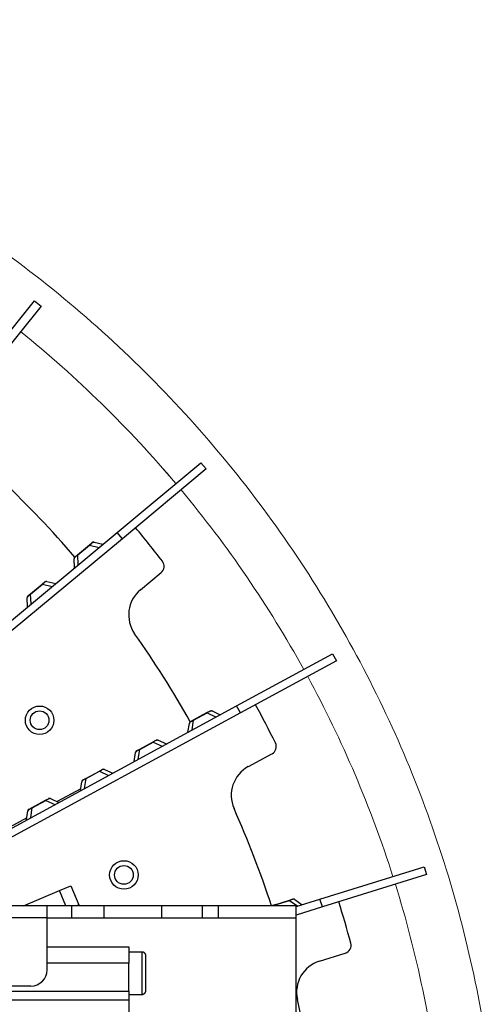
# Model space of a CAD drawing. Extents: x 8529 to 12591, y 13934 to 14934.
# Drawn here: x 8795 to 8846, y 14741 to 14848 of the extents above; entities that cross this region are included whole.
import ezdxf

# ---------------------------------------------------------------- set-up
doc = ezdxf.new("R2010")
doc.units = 0
doc.header["$LTSCALE"] = 8
doc.header["$MEASUREMENT"] = 0
doc.layers.get('0').update_dxf_attribs({"linetype": 'CONTINUOUS'})
doc.layers.add('204', color=7, linetype='CONTINUOUS')
doc.layers.add('5', color=7, linetype='CONTINUOUS')
doc.layers.add('DIM', color=1, linetype='CONTINUOUS', lineweight=9)

msp = doc.modelspace()

# ---------------------------------------------------------------- linework, layer by layer
at = {"color": 1, "linetype": 'Continuous', "lineweight": 15}
msp.add_open_spline([(8698.07, 14846.57), (8706.41, 14847.75), (8714.86, 14848.12), (8731.69, 14847.24), (8740.06, 14845.98), (8756.41, 14841.89), (8764.38, 14839.05), (8779.64, 14831.9), (8786.93, 14827.59), (8800.53, 14817.65), (8806.85, 14812.02), (8818.29, 14799.65), (8823.42, 14792.91), (8832.28, 14778.58), (8836.02, 14770.98), (8841.96, 14755.22), (8844.17, 14747.05), (8845.58, 14738.74)], degree=3, knots=[0, 0, 0, 0, 0.125, 0.125, 0.25, 0.25, 0.375, 0.375, 0.5, 0.5, 0.625, 0.625, 0.75, 0.75, 0.875, 0.875, 1, 1, 1, 1], dxfattribs=at)
at = {"layer": '204', "color": 3, "linetype": 'Continuous'}
for p, q in [((8808.28, 14786.06), (8810.53, 14787.94)), ((8820.02, 14766.81), (8822.59, 14768.21)), ((8827.77, 14745.64), (8830.57, 14746.51))]:
    msp.add_line(p, q, dxfattribs=at)
for centre, radius, start, end in [((8716.42, 14716.86), 111.68, 40.6608, 46.4783), ((8716.42, 14716.86), 118.79, 37.4925, 39.75), ((8809.97, 14788.62), 0.888, 309.75, 37.4925), ((8810.55, 14783.33), 3.55, 129.75, 215.2283), ((8716.42, 14716.86), 111.68, 29.4108, 35.2283), ((8716.42, 14716.86), 118.79, 26.2425, 28.5), ((8822.17, 14768.99), 0.888, 298.5, 26.2425), ((8821.71, 14763.69), 3.55, 118.5, 203.9783), ((8716.42, 14716.86), 111.68, 18.1639, 23.9783), ((8716.42, 14716.86), 118.79, 14.9925, 17.25), ((8830.31, 14747.36), 0.888, 287.25, 14.9925), ((8828.82, 14742.25), 3.55, 107.25, 192.7283), ((8716.42, 14716.86), 111.68, 6.9108, 12.7283)]:
    msp.add_arc(centre, radius, start, end, dxfattribs=at)
at = {"layer": '5', "color": 7, "linetype": 'Continuous'}
for p, q in [((8789.31, 14808.28), (8796.77, 14817.5)), ((8796.77, 14817.5), (8797.47, 14816.94)), ((8797.47, 14816.94), (8790, 14807.72)), ((8805.74, 14792.3), (8814.86, 14799.89)), ((8815.43, 14799.21), (8806.31, 14791.62)), ((8814.86, 14799.89), (8815.43, 14799.21)), ((8781.16, 14771.86), (8805.74, 14792.3)), ((8806.31, 14791.62), (8781.73, 14771.18)), ((8806.31, 14791.62), (8805.74, 14792.3)), ((8801.44, 14789.88), (8802.72, 14790.95)), ((8801.46, 14789.86), (8802.74, 14790.92)), ((8802.72, 14790.95), (8803, 14791.18)), ((8802.74, 14790.92), (8802.72, 14790.95)), ((8802.74, 14790.92), (8803.79, 14790.68)), ((8803.23, 14791.23), (8804.18, 14791.01)), ((8801.11, 14788.45), (8801.07, 14789.43)), ((8801.16, 14789.65), (8801.44, 14789.88)), ((8801.46, 14789.86), (8801.44, 14789.88)), ((8801.51, 14788.78), (8801.46, 14789.86)), ((8796.32, 14785.62), (8797.6, 14786.69)), ((8796.33, 14785.6), (8797.62, 14786.67)), ((8797.6, 14786.69), (8797.88, 14786.92)), ((8797.6, 14786.69), (8797.62, 14786.67)), ((8797.62, 14786.67), (8798.67, 14786.42)), ((8798.11, 14786.97), (8799.06, 14786.75)), ((8795.99, 14784.19), (8795.95, 14785.17)), ((8796.04, 14785.39), (8796.32, 14785.62)), ((8796.33, 14785.6), (8796.32, 14785.62)), ((8796.39, 14784.52), (8796.33, 14785.6)), ((8818.74, 14773.43), (8829.17, 14779.09)), ((8829.17, 14779.09), (8829.6, 14778.31)), ((8829.6, 14778.31), (8819.17, 14772.65)), ((8790.65, 14758.17), (8818.74, 14773.43)), ((8819.17, 14772.65), (8818.74, 14773.43)), ((8819.17, 14772.65), (8791.07, 14757.39)), ((8814.05, 14771.89), (8815.52, 14772.69)), ((8814.06, 14771.86), (8815.53, 14772.66)), ((8815.52, 14772.69), (8815.83, 14772.86)), ((8815.53, 14772.66), (8815.52, 14772.69)), ((8815.53, 14772.66), (8816.51, 14772.21)), ((8816.07, 14772.87), (8816.96, 14772.46)), ((8813.45, 14770.55), (8813.6, 14771.52)), ((8813.73, 14771.72), (8814.05, 14771.89)), ((8813.9, 14770.8), (8814.06, 14771.86)), ((8814.06, 14771.86), (8814.05, 14771.89)), ((8808.2, 14768.71), (8809.67, 14769.51)), ((8808.21, 14768.69), (8809.68, 14769.48)), ((8809.67, 14769.51), (8809.98, 14769.68)), ((8809.67, 14769.51), (8809.68, 14769.48)), ((8809.68, 14769.48), (8810.66, 14769.04)), ((8810.22, 14769.69), (8811.11, 14769.28)), ((8807.6, 14767.38), (8807.74, 14768.34)), ((8807.88, 14768.54), (8808.2, 14768.71)), ((8808.05, 14767.62), (8808.21, 14768.69)), ((8808.21, 14768.69), (8808.2, 14768.71)), ((8802.34, 14765.53), (8803.81, 14766.33)), ((8802.36, 14765.51), (8803.82, 14766.3)), ((8803.81, 14766.33), (8804.13, 14766.5)), ((8803.81, 14766.33), (8803.82, 14766.3)), ((8803.82, 14766.3), (8804.8, 14765.86)), ((8804.36, 14766.51), (8805.26, 14766.1)), ((8801.75, 14764.2), (8801.89, 14765.17)), ((8802.03, 14765.36), (8802.34, 14765.53)), ((8802.2, 14764.44), (8802.36, 14765.51)), ((8802.36, 14765.51), (8802.34, 14765.53)), ((8801.78, 14764.4), (8799.22, 14763.01)), ((8796.49, 14762.35), (8797.96, 14763.15)), ((8796.5, 14762.33), (8797.97, 14763.13)), ((8797.96, 14763.15), (8798.27, 14763.32)), ((8797.97, 14763.13), (8797.96, 14763.15)), ((8797.97, 14763.13), (8798.95, 14762.68)), ((8798.51, 14763.33), (8799.4, 14762.92)), ((8795.89, 14761.02), (8796.04, 14761.99)), ((8796.17, 14762.18), (8796.49, 14762.35)), ((8796.34, 14761.26), (8796.5, 14762.33)), ((8796.5, 14762.33), (8796.49, 14762.35)), ((8795.92, 14761.22), (8793.36, 14759.83)), ((8796.7, 14760.45), (8796.7, 14760.45)), ((8827.81, 14752.38), (8839.15, 14755.9)), ((8839.41, 14755.05), (8828.08, 14751.53)), ((8839.15, 14755.9), (8839.41, 14755.05)), ((8795.55, 14751.67), (8799.49, 14753.32)), ((8799.49, 14753.32), (8800.72, 14753.83)), ((8800.18, 14751.67), (8799.49, 14753.32)), ((8800.72, 14753.83), (8801.58, 14751.78)), ((8801.58, 14751.78), (8801.33, 14751.67)), ((8822.57, 14751.68), (8822.91, 14751.78)), ((8822.91, 14751.78), (8824.51, 14752.28)), ((8822.92, 14751.76), (8822.91, 14751.78)), ((8822.92, 14751.76), (8824.51, 14752.25)), ((8824.51, 14752.28), (8824.85, 14752.39)), ((8824.51, 14752.25), (8824.51, 14752.28)), ((8824.51, 14752.25), (8825.39, 14751.62)), ((8825.08, 14752.35), (8825.88, 14751.78)), ((8825.22, 14751.57), (8827.81, 14752.38)), ((8828.08, 14751.53), (8827.81, 14752.38)), ((8798.13, 14751.67), (8749.28, 14751.67)), ((8798.13, 14750.34), (8798.13, 14751.67)), ((8800.79, 14751.67), (8798.13, 14751.67)), ((8804.35, 14751.67), (8800.79, 14751.67)), ((8800.79, 14751.67), (8800.79, 14750.34)), ((8810.56, 14751.67), (8804.35, 14751.67)), ((8804.35, 14750.34), (8804.35, 14751.67)), ((8810.56, 14751.67), (8810.56, 14750.34)), ((8815, 14751.67), (8810.56, 14751.67)), ((8816.78, 14751.67), (8815, 14751.67)), ((8815, 14751.67), (8815, 14750.34)), ((8825.22, 14751.67), (8816.78, 14751.67)), ((8816.78, 14750.34), (8816.78, 14751.67)), ((8822.89, 14751.67), (8822.92, 14751.76)), ((8825.22, 14682.04), (8825.22, 14751.67)), ((8828.08, 14751.53), (8825.22, 14750.64)), ((8798.13, 14750.34), (8749.28, 14750.34)), ((8798.13, 14744.7), (8798.13, 14750.34)), ((8798.13, 14750.34), (8800.79, 14750.34)), ((8800.79, 14750.34), (8804.35, 14750.34)), ((8804.35, 14750.34), (8810.56, 14750.34)), ((8810.56, 14750.34), (8815, 14750.34)), ((8815, 14750.34), (8816.78, 14750.34)), ((8816.78, 14750.34), (8825.22, 14750.34)), ((8798.13, 14747.19), (8807.01, 14747.19)), ((8807.01, 14747.19), (8807.01, 14745.41)), ((8808.43, 14746.63), (8807.01, 14746.63)), ((8808.43, 14746.63), (8808.43, 14742.01)), ((8807.01, 14745.41), (8798.13, 14745.41)), ((8807.01, 14742.35), (8807.01, 14745.41)), ((8808.88, 14742.46), (8808.88, 14746.19)), ((8780.67, 14742.35), (8807.01, 14742.35)), ((8782.85, 14742.93), (8796.35, 14742.93)), ((8807.01, 14742.35), (8807.01, 14741.44)), ((8779.53, 14741.44), (8807.01, 14741.44)), ((8807.01, 14742.01), (8808.43, 14742.01)), ((8807.01, 14741.44), (8807.01, 14738.62))]:
    msp.add_line(p, q, dxfattribs=at)
for points in [[(8808.88, 14746.19), (8808.88, 14746.2, 0.006148), (8808.88, 14746.21, 0.00597), (8808.88, 14746.22, 0.005927), (8808.87, 14746.23, 0.006058), (8808.87, 14746.24, 0.006122), (8808.87, 14746.25, 0.006169), (8808.87, 14746.26, 0.006203), (8808.87, 14746.27, 0.006268), (8808.87, 14746.29, 0.006307), (8808.86, 14746.3, 0.006363), (8808.86, 14746.31, 0.006398), (8808.86, 14746.32, 0.006452), (8808.85, 14746.33, 0.006484), (8808.85, 14746.34, 0.006533), (8808.85, 14746.35, 0.006562), (8808.84, 14746.36, 0.006607), (8808.84, 14746.37, 0.006633), (8808.83, 14746.38, 0.006672), (8808.83, 14746.39, 0.006695), (8808.82, 14746.41, 0.006729), (8808.81, 14746.42, 0.006748), (8808.81, 14746.43, 0.006776), (8808.8, 14746.44, 0.006792), (8808.79, 14746.45, 0.006814), (8808.79, 14746.46, 0.006826), (8808.78, 14746.47, 0.006842), (8808.77, 14746.47, 0.00685), (8808.76, 14746.48, 0.00686), (8808.75, 14746.49, 0.006864), (8808.75, 14746.5, 0.006867), (8808.74, 14746.51, 0.006867), (8808.73, 14746.52, 0.006864), (8808.72, 14746.53, 0.00686), (8808.71, 14746.53, 0.00685), (8808.7, 14746.54, 0.006842), (8808.69, 14746.55, 0.006827), (8808.68, 14746.56, 0.006815), (8808.67, 14746.56, 0.006792), (8808.66, 14746.57, 0.006777), (8808.65, 14746.58, 0.00675), (8808.64, 14746.58, 0.006729), (8808.63, 14746.59, 0.006693), (8808.62, 14746.59, 0.006673), (8808.61, 14746.6, 0.006644), (8808.6, 14746.6, 0.006604), (8808.58, 14746.61, 0.006526), (8808.57, 14746.61, 0.006544), (8808.56, 14746.61, 0.006609), (8808.55, 14746.62, 0.006415), (8808.54, 14746.62, 0.00599), (8808.53, 14746.62, 0.006495), (8808.52, 14746.62, 0.00756), (8808.51, 14746.63, 0.00585), (8808.5, 14746.63, 0.002309), (8808.49, 14746.63, 0.007896), (8808.47, 14746.63, 0.013361), (8808.46, 14746.63, 0.006698), (8808.43, 14746.63, 0.003632)], [(8808.43, 14742.01), (8808.44, 14742.01, 0.006149), (8808.45, 14742.01, 0.005971), (8808.46, 14742.01, 0.005928), (8808.47, 14742.02, 0.006059), (8808.49, 14742.02, 0.006123), (8808.5, 14742.02, 0.00617), (8808.51, 14742.02, 0.006204), (8808.52, 14742.02, 0.006269), (8808.53, 14742.02, 0.006308), (8808.54, 14742.03, 0.006364), (8808.55, 14742.03, 0.006399), (8808.56, 14742.03, 0.006453), (8808.57, 14742.04, 0.006485), (8808.58, 14742.04, 0.006534), (8808.6, 14742.04, 0.006564), (8808.61, 14742.05, 0.006608), (8808.62, 14742.05, 0.006634), (8808.63, 14742.06, 0.006673), (8808.64, 14742.06, 0.006696), (8808.65, 14742.07, 0.00673), (8808.66, 14742.08, 0.006749), (8808.67, 14742.08, 0.006777), (8808.68, 14742.09, 0.006793), (8808.69, 14742.1, 0.006815), (8808.7, 14742.1, 0.006827), (8808.71, 14742.11, 0.006843), (8808.72, 14742.12, 0.006851), (8808.73, 14742.13, 0.006861), (8808.74, 14742.14, 0.006864), (8808.75, 14742.14, 0.006868), (8808.75, 14742.15, 0.006868), (8808.76, 14742.16, 0.006864), (8808.77, 14742.17, 0.00686), (8808.78, 14742.18, 0.006851), (8808.79, 14742.19, 0.006843), (8808.79, 14742.2, 0.006827), (8808.8, 14742.21, 0.006815), (8808.81, 14742.22, 0.006792), (8808.81, 14742.23, 0.006777), (8808.82, 14742.24, 0.006749), (8808.83, 14742.25, 0.006729), (8808.83, 14742.26, 0.006692), (8808.84, 14742.27, 0.006673), (8808.84, 14742.28, 0.006644), (8808.85, 14742.29, 0.006604), (8808.85, 14742.31, 0.006526), (8808.85, 14742.32, 0.006544), (8808.86, 14742.33, 0.006608), (8808.86, 14742.34, 0.006414), (8808.86, 14742.35, 0.005989), (8808.87, 14742.36, 0.006495), (8808.87, 14742.37, 0.007559), (8808.87, 14742.38, 0.00585), (8808.87, 14742.39, 0.002309), (8808.87, 14742.4, 0.007895), (8808.87, 14742.42, 0.013359), (8808.88, 14742.43, 0.006697), (8808.88, 14742.46, 0.003632)]]:
    msp.add_lwpolyline(points, format="xyb", dxfattribs=at)
for centre, radius in [((8797.31, 14771.86), 1.55), ((8797.31, 14771.86), 1.02), ((8806.48, 14755.02), 1.55), ((8806.48, 14755.02), 1.02)]:
    msp.add_circle(centre, radius, dxfattribs=at)
for centre, radius, start, end in [((8803.17, 14790.97), 0.266, 76.75, 129.75), ((8801.33, 14789.44), 0.266, 129.75, 182.75), ((8798.05, 14786.71), 0.266, 76.75, 129.75), ((8796.21, 14785.18), 0.266, 129.75, 182.75), ((8815.96, 14772.62), 0.266, 65.5, 118.5), ((8813.86, 14771.48), 0.266, 118.5, 171.5), ((8810.11, 14769.44), 0.266, 65.5, 118.5), ((8808.01, 14768.3), 0.266, 118.5, 171.5), ((8804.25, 14766.27), 0.266, 65.5, 118.5), ((8802.15, 14765.13), 0.266, 118.5, 171.5), ((8798.4, 14763.09), 0.266, 65.5, 118.5), ((8796.3, 14761.95), 0.266, 118.5, 171.5), ((8824.93, 14752.13), 0.266, 54.25, 107.25), ((8796.35, 14744.7), 1.78, 270, 0)]:
    msp.add_arc(centre, radius, start, end, dxfattribs=at)
for points, knots in [([(8803.23, 14791.23), (8803.22, 14791.23), (8803.2, 14791.23), (8803.15, 14791.22), (8803.11, 14791.2), (8803.03, 14791.16), (8802.99, 14791.13), (8802.87, 14791.04), (8802.81, 14790.98), (8802.74, 14790.92)], [2, 2, 2, 2, 2.919658, 2.919658, 3.814002, 3.814002, 4.548046, 4.548046, 5.314229, 5.314229, 5.314229, 5.314229]), ([(8801.46, 14789.86), (8801.38, 14789.8), (8801.31, 14789.74), (8801.2, 14789.64), (8801.16, 14789.6), (8801.08, 14789.5), (8801.07, 14789.46), (8801.1, 14789.52)], [2, 2, 2, 2, 2.797618, 2.797618, 3.623262, 3.623262, 5.312764, 5.312764, 5.312764, 5.312764]), ([(8798.11, 14786.97), (8798.1, 14786.97), (8798.08, 14786.97), (8798.02, 14786.96), (8797.99, 14786.94), (8797.91, 14786.9), (8797.87, 14786.87), (8797.75, 14786.78), (8797.68, 14786.72), (8797.62, 14786.67)], [2, 2, 2, 2, 2.919658, 2.919658, 3.814002, 3.814002, 4.548046, 4.548046, 5.314229, 5.314229, 5.314229, 5.314229]), ([(8796.33, 14785.6), (8796.27, 14785.55), (8796.21, 14785.5), (8796.1, 14785.4), (8796.05, 14785.35), (8796, 14785.29), (8795.99, 14785.28), (8795.98, 14785.26), (8795.97, 14785.25), (8795.96, 14785.23), (8795.96, 14785.22), (8795.95, 14785.2), (8795.94, 14785.18), (8795.99, 14785.27)], [2, 2, 2, 2, 2.668721, 2.668721, 3.585206, 3.585206, 4.005481, 4.005481, 4.18941, 4.18941, 4.560827, 4.560827, 5.313675, 5.313675, 5.313675, 5.313675]), ([(8816.07, 14772.87), (8816.06, 14772.87), (8816.04, 14772.87), (8815.99, 14772.87), (8815.95, 14772.86), (8815.86, 14772.83), (8815.81, 14772.81), (8815.69, 14772.75), (8815.61, 14772.71), (8815.53, 14772.66)], [2, 2, 2, 2, 2.919658, 2.919658, 3.814002, 3.814002, 4.548046, 4.548046, 5.314229, 5.314229, 5.314229, 5.314229]), ([(8814.06, 14771.86), (8813.98, 14771.82), (8813.9, 14771.78), (8813.77, 14771.7), (8813.72, 14771.67), (8813.62, 14771.58), (8813.6, 14771.55), (8813.6, 14771.52)], [2, 2, 2, 2, 2.797618, 2.797618, 3.623262, 3.623262, 5.312764, 5.312764, 5.312764, 5.312764]), ([(8810.22, 14769.69), (8810.21, 14769.69), (8810.19, 14769.7), (8810.13, 14769.69), (8810.1, 14769.68), (8810.01, 14769.65), (8809.96, 14769.63), (8809.83, 14769.57), (8809.75, 14769.53), (8809.68, 14769.48)], [2, 2, 2, 2, 2.919658, 2.919658, 3.814002, 3.814002, 4.548046, 4.548046, 5.314229, 5.314229, 5.314229, 5.314229]), ([(8808.21, 14768.69), (8808.14, 14768.65), (8808.07, 14768.62), (8807.94, 14768.54), (8807.88, 14768.5), (8807.82, 14768.45), (8807.81, 14768.44), (8807.79, 14768.42), (8807.79, 14768.42), (8807.78, 14768.4), (8807.77, 14768.39), (8807.75, 14768.37), (8807.75, 14768.36), (8807.8, 14768.43)], [2, 2, 2, 2, 2.668721, 2.668721, 3.585206, 3.585206, 4.005481, 4.005481, 4.18941, 4.18941, 4.560827, 4.560827, 5.313675, 5.313675, 5.313675, 5.313675]), ([(8804.36, 14766.51), (8804.35, 14766.52), (8804.33, 14766.52), (8804.28, 14766.51), (8804.24, 14766.51), (8804.16, 14766.47), (8804.11, 14766.45), (8803.98, 14766.39), (8803.9, 14766.35), (8803.82, 14766.3)], [2, 2, 2, 2, 2.919658, 2.919658, 3.814002, 3.814002, 4.548046, 4.548046, 5.314229, 5.314229, 5.314229, 5.314229]), ([(8802.36, 14765.51), (8802.27, 14765.47), (8802.19, 14765.42), (8802.06, 14765.34), (8802.02, 14765.31), (8801.92, 14765.23), (8801.89, 14765.19), (8801.89, 14765.17)], [2, 2, 2, 2, 2.797618, 2.797618, 3.623262, 3.623262, 5.312764, 5.312764, 5.312764, 5.312764]), ([(8798.51, 14763.33), (8798.5, 14763.34), (8798.48, 14763.34), (8798.42, 14763.33), (8798.39, 14763.33), (8798.3, 14763.3), (8798.25, 14763.28), (8798.12, 14763.21), (8798.05, 14763.17), (8797.97, 14763.13)], [2, 2, 2, 2, 2.919658, 2.919658, 3.814002, 3.814002, 4.548046, 4.548046, 5.314229, 5.314229, 5.314229, 5.314229]), ([(8796.5, 14762.33), (8796.43, 14762.3), (8796.36, 14762.26), (8796.23, 14762.18), (8796.17, 14762.14), (8796.12, 14762.09), (8796.1, 14762.08), (8796.09, 14762.07), (8796.08, 14762.06), (8796.07, 14762.05), (8796.06, 14762.04), (8796.04, 14762.01), (8796.04, 14762), (8796.09, 14762.07)], [2, 2, 2, 2, 2.668721, 2.668721, 3.585206, 3.585206, 4.005481, 4.005481, 4.18941, 4.18941, 4.560827, 4.560827, 5.313675, 5.313675, 5.313675, 5.313675]), ([(8825.08, 14752.35), (8825.07, 14752.36), (8825.05, 14752.36), (8825, 14752.37), (8824.96, 14752.37), (8824.87, 14752.36), (8824.82, 14752.35), (8824.68, 14752.31), (8824.6, 14752.28), (8824.51, 14752.25)], [2, 2, 2, 2, 2.919658, 2.919658, 3.814002, 3.814002, 4.548046, 4.548046, 5.314229, 5.314229, 5.314229, 5.314229]), ([(8822.92, 14751.76), (8822.83, 14751.73), (8822.74, 14751.71), (8822.66, 14751.68), (8822.66, 14751.68), (8822.65, 14751.67)], [2, 2, 2, 2, 2.7976178, 2.7976178, 2.8759141, 2.8759141, 2.8759141, 2.8759141])]:
    msp.add_open_spline(points, degree=3, knots=knots, dxfattribs=at)
at = {"layer": 'DIM', "color": 3}
for start, end in [(40.1565, 51.0001), (40.1564, 51), (28.9065, 39.7501), (28.9064, 39.75), (17.6565, 28.5001), (17.6564, 28.5), (6.4065, 17.2501), (6.4064, 17.25)]:
    msp.add_arc((8716.42, 14716.86), 125.23, start, end, dxfattribs=at)

doc.saveas('drawing.dxf')
